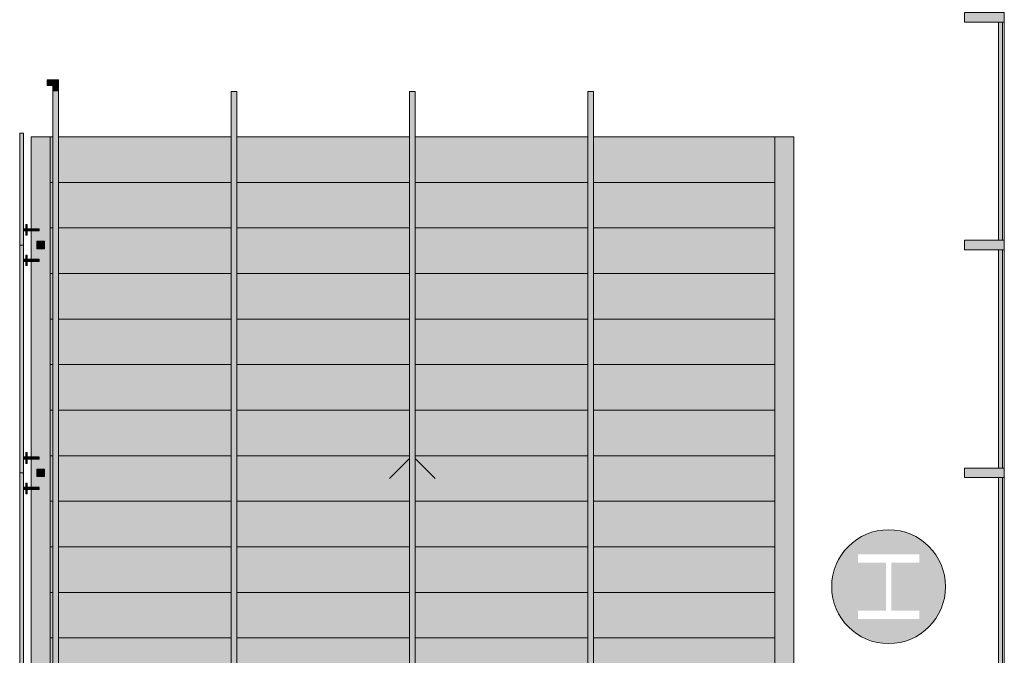
# Model space of a CAD drawing. Units: inches. Extents: x 170 to 24229, y 1099 to 7039.
# Drawn here: x 23805 to 24065, y 2770 to 2938 of the extents above; entities that cross this region are included whole.
import ezdxf

# ---------------------------------------------------------------- set-up
doc = ezdxf.new("R2010")
doc.units = ezdxf.units.IN
doc.header["$MEASUREMENT"] = 0
for name, color, linetype, lineweight in [('A-FLOR-HRAL', 7, 'Continuous', 13), ('A-FLOR-OVHD', 7, 'Continuous', 13), ('A-GENM', 7, 'Continuous', 13), ('A-GLAZ-CURT', 7, 'Continuous', 13), ('A-GLAZ-CWMG', 7, 'Continuous', 13)]:
    doc.layers.add(name, color=color, linetype=linetype, lineweight=lineweight)

# ---------------------------------------------------------------- blocks, each defined once
blk = doc.blocks.new('System Panel - Glazed-5613787-02 Floor Plan - blank')
at = {"layer": 'A-GLAZ-CURT'}
blk.add_hatch(color=90, dxfattribs=at).paths.add_polyline_path([(28.75, -1), (28.75, 0), (-28.75, 0), (-28.75, -1)], flags=0)
at = {"layer": 'A-GLAZ-CURT', "color": 253, "lineweight": 13}
for p, q in [((28.75, 0), (-28.75, 0)), ((-28.75, 0), (-28.75, -1)), ((28.75, -1), (28.75, 0)), ((-28.75, -1), (28.75, -1))]:
    blk.add_line(p, q, dxfattribs=at)
blk = doc.blocks.new('Rectangular Mullion - 04607_2_5_ x 10_5_ rectangular-3096829-02 Floor Plan - blank')
at = {"layer": 'A-GLAZ-CWMG'}
blk.add_hatch(color=90, dxfattribs=at).paths.add_polyline_path([(1.25, 10), (1.25, -0.5), (-1.25, -0.5), (-1.25, 10)], flags=0)
at = {"layer": 'A-GLAZ-CWMG', "color": 253, "lineweight": 13}
for p, q in [((-1.25, 10), (1.25, 10)), ((-1.25, -0.5), (-1.25, 10)), ((1.25, 10), (1.25, -0.5)), ((1.25, -0.5), (-1.25, -0.5))]:
    blk.add_line(p, q, dxfattribs=at)
blk = doc.blocks.new('Railing - Railing-4372580-02 Floor Plan - blank')
at = {"layer": 'A-FLOR-HRAL', "lineweight": 9}
for points in [[(10662.73, 2643.05), (10662.73, 2919.05), (10661.23, 2919.05), (10661.23, 2643.05)], [(10662.73, 2631.05), (10662.73, 2643.05), (10661.23, 2643.05), (10661.23, 2631.05)]]:
    blk.add_hatch(color=90, dxfattribs=at).paths.add_polyline_path(points, flags=0)
at = {"layer": 'A-FLOR-HRAL', "color": 254, "lineweight": 9}
for p, q in [((10661.23, 2919.05), (10662.73, 2919.05)), ((10661.23, 2919.05), (10661.23, 2643.05)), ((10662.73, 2919.05), (10662.73, 2643.05)), ((10661.23, 2643.05), (10661.23, 2631.05)), ((10662.73, 2643.05), (10662.73, 2631.05)), ((10662.73, 2631.05), (10661.23, 2631.05))]:
    blk.add_line(p, q, dxfattribs=at)
blk = doc.blocks.new('System Panel - Glazed-6707616-02 Floor Plan - blank')
at = {"layer": 'A-GLAZ-CURT'}
blk.add_hatch(color=90, dxfattribs=at).paths.add_polyline_path([(14.75, 1), (-14.75, 1), (-14.75, 0), (14.75, 0)], flags=0)
at = {"layer": 'A-GLAZ-CURT', "color": 254}
for p, q in [((-14.75, 1), (14.75, 1)), ((-14.75, 1), (-14.75, 0)), ((14.75, 0), (-14.75, 0)), ((14.75, 1), (14.75, 0))]:
    blk.add_line(p, q, dxfattribs=at)
blk = doc.blocks.new('System Panel - Glazed-6707617-02 Floor Plan - blank')
at = {"layer": 'A-GLAZ-CURT'}
blk.add_hatch(color=90, dxfattribs=at).paths.add_polyline_path([(30, 1), (-30, 1), (-30, 0), (30, 0)], flags=0)
at = {"layer": 'A-GLAZ-CURT', "color": 254}
for p, q in [((-30, 1), (30, 1)), ((-30, 1), (-30, 0)), ((30, 0), (-30, 0)), ((30, 1), (30, 0))]:
    blk.add_line(p, q, dxfattribs=at)
blk = doc.blocks.new('System Panel - Glazed-6707618-02 Floor Plan - blank')
at = {"layer": 'A-GLAZ-CURT'}
blk.add_hatch(color=90, dxfattribs=at).paths.add_polyline_path([(29.75, 0), (29.75, 1), (-29.75, 1), (-29.75, 0), (29.53, 0)], flags=0)
at = {"layer": 'A-GLAZ-CURT', "color": 254}
for p, q in [((-29.75, 1), (29.75, 1)), ((-29.75, 1), (-29.75, 0)), ((29.75, 0), (-29.75, 0)), ((29.75, 1), (29.75, 0))]:
    blk.add_line(p, q, dxfattribs=at)
blk = doc.blocks.new('Rectangular Mullion - 04607_2_ x 2__RAILING POST-4373330-02 Floor Plan - blank')
at = {"layer": 'A-GLAZ-CWMG'}
blk.add_hatch(color=90, dxfattribs=at).paths.add_polyline_path([(1, -6.5), (-1, -6.5), (-1, -4.5), (1, -4.5)], flags=0)
at = {"layer": 'A-GLAZ-CWMG', "color": 254}
for p, q in [((-1, -6.5), (-1, -4.5)), ((-1, -4.5), (1, -4.5)), ((1, -4.5), (1, -6.5)), ((1, -6.5), (-1, -6.5))]:
    blk.add_line(p, q, dxfattribs=at)
blk = doc.blocks.new('Railing Glass Standoffs_OutsideFaceBased - Railing Glass Standoffs_OutsideFaceBased-V133-02 Floor Plan - blank')
at = {"layer": 'A-GENM', "lineweight": 9}
for points in [[(10607.07, 2702.7), (10607.07, 2702.77), (10606.48, 2702.74), (10606.48, 2702.7), (10606.55, 2702.7)], [(10606.48, 2702.41), (10607.07, 2702.41), (10607.07, 2702.7), (10606.48, 2702.67), (10606.48, 2702.49)], [(10606.48, 2702.12), (10607.07, 2702.15), (10607.07, 2702.41), (10606.48, 2702.41), (10606.48, 2702.15)], [(10607.07, 2703.79), (10607.47, 2703.81), (10607.47, 2703.86), (10607.07, 2703.86), (10607.07, 2703.81)], [(10607.07, 2702.41), (10607.47, 2702.41), (10607.47, 2703.79), (10607.07, 2703.79), (10607.07, 2702.76)], [(10607.07, 2701.03), (10607.47, 2701.03), (10607.47, 2702.41), (10607.07, 2702.41), (10607.07, 2701.08)], [(10609.58, 2702.71), (10610.62, 2702.74), (10610.62, 2702.78), (10607.47, 2702.74), (10607.47, 2702.71)], [(10607.47, 2702.41), (10610.62, 2702.41), (10610.62, 2702.71), (10607.47, 2702.67), (10607.47, 2702.49)], [(10607.47, 2702.11), (10610.62, 2702.15), (10610.62, 2702.41), (10607.47, 2702.41), (10607.47, 2702.12)], [(10606.48, 2694.7), (10607.07, 2694.74), (10607.07, 2694.77), (10606.48, 2694.74)], [(10606.48, 2694.41), (10607.07, 2694.41), (10607.07, 2694.7), (10606.48, 2694.67), (10606.48, 2694.49)], [(10607.07, 2694.12), (10607.07, 2694.41), (10606.48, 2694.41), (10606.48, 2694.12)], [(10607.07, 2695.79), (10607.47, 2695.81), (10607.47, 2695.86), (10607.07, 2695.86), (10607.07, 2695.81)], [(10607.07, 2694.41), (10607.47, 2694.41), (10607.47, 2695.79), (10607.07, 2695.79), (10607.07, 2694.76)], [(10607.07, 2693.03), (10607.47, 2693.03), (10607.47, 2694.41), (10607.07, 2694.41), (10607.07, 2693.08)], [(10609.58, 2694.71), (10610.62, 2694.74), (10610.62, 2694.78), (10607.47, 2694.74), (10607.47, 2694.71)], [(10610.62, 2694.41), (10610.62, 2694.71), (10607.47, 2694.67), (10607.47, 2694.41)], [(10607.47, 2694.12), (10610.62, 2694.15), (10610.62, 2694.41), (10607.47, 2694.41), (10607.47, 2694.12)]]:
    blk.add_hatch(color=90, dxfattribs=at).paths.add_polyline_path(points, flags=0)
at = {"layer": 'A-GENM', "color": 254, "lineweight": 9}
for p, q in [((10607.07, 2702.78), (10606.48, 2702.78)), ((10607.07, 2702.71), (10606.48, 2702.71)), ((10606.48, 2702.11), (10607.07, 2702.11)), ((10607.47, 2703.86), (10607.07, 2703.86)), ((10607.07, 2703.81), (10607.07, 2703.86)), ((10607.47, 2703.79), (10607.07, 2703.79)), ((10607.07, 2702.41), (10607.07, 2703.79)), ((10607.07, 2701.03), (10607.07, 2702.41)), ((10607.47, 2703.86), (10607.47, 2703.81)), ((10607.47, 2703.79), (10607.47, 2702.41)), ((10610.62, 2702.78), (10607.47, 2702.78)), ((10610.62, 2702.71), (10607.47, 2702.71)), ((10607.47, 2702.41), (10607.47, 2701.03)), ((10607.47, 2702.11), (10610.62, 2702.11)), ((10610.62, 2702.78), (10610.62, 2702.74)), ((10610.62, 2702.71), (10610.62, 2702.41)), ((10610.62, 2702.41), (10610.62, 2702.11)), ((10607.07, 2701.03), (10607.47, 2701.03)), ((10607.07, 2694.78), (10606.48, 2694.78)), ((10607.07, 2694.71), (10606.48, 2694.71)), ((10606.48, 2694.12), (10607.07, 2694.12)), ((10607.47, 2695.86), (10607.07, 2695.86)), ((10607.07, 2695.81), (10607.07, 2695.86)), ((10607.47, 2695.79), (10607.07, 2695.79)), ((10607.07, 2694.41), (10607.07, 2695.79)), ((10607.07, 2693.03), (10607.07, 2694.41)), ((10607.47, 2695.86), (10607.47, 2695.81)), ((10607.47, 2695.79), (10607.47, 2694.41)), ((10610.62, 2694.78), (10607.47, 2694.78)), ((10610.62, 2694.71), (10607.47, 2694.71)), ((10607.47, 2694.41), (10607.47, 2693.03)), ((10607.47, 2694.12), (10610.62, 2694.12)), ((10610.62, 2694.78), (10610.62, 2694.74)), ((10610.62, 2694.71), (10610.62, 2694.41)), ((10610.62, 2694.41), (10610.62, 2694.12)), ((10607.07, 2693.03), (10607.47, 2693.03))]:
    blk.add_line(p, q, dxfattribs=at)
blk = doc.blocks.new('Railing Glass Standoffs_OutsideFaceBased - Railing Glass Standoffs_OutsideFaceBased-V134-02 Floor Plan - blank')
at = {"layer": 'A-GENM', "lineweight": 9}
for points in [[(10607.07, 2882.55), (10607.47, 2882.55), (10607.47, 2883.93), (10607.07, 2883.93), (10607.07, 2882.91)], [(10606.48, 2882.55), (10607.07, 2882.55), (10607.07, 2882.84), (10606.48, 2882.81), (10606.48, 2882.63)], [(10607.07, 2882.27), (10607.07, 2882.55), (10606.48, 2882.55), (10606.48, 2882.27)], [(10607.07, 2881.17), (10607.47, 2881.17), (10607.47, 2882.55), (10607.07, 2882.55), (10607.07, 2881.22)], [(10607.47, 2882.55), (10610.62, 2882.55), (10610.62, 2882.85), (10607.47, 2882.81), (10607.47, 2882.63)], [(10607.47, 2882.26), (10610.62, 2882.3), (10610.62, 2882.55), (10607.47, 2882.55), (10607.47, 2882.27)], [(10607.07, 2874.55), (10607.47, 2874.55), (10607.47, 2875.93), (10607.07, 2875.93), (10607.07, 2874.91)], [(10606.48, 2874.55), (10607.07, 2874.55), (10607.07, 2874.84), (10606.48, 2874.81), (10606.48, 2874.63)], [(10606.48, 2874.27), (10607.07, 2874.3), (10607.07, 2874.55), (10606.48, 2874.55), (10606.48, 2874.3)], [(10607.07, 2873.17), (10607.47, 2873.17), (10607.47, 2874.55), (10607.07, 2874.55), (10607.07, 2873.22)], [(10607.47, 2874.55), (10610.62, 2874.55), (10610.62, 2874.85), (10607.47, 2874.81), (10607.47, 2874.63)], [(10607.47, 2874.26), (10610.62, 2874.3), (10610.62, 2874.55), (10607.47, 2874.55), (10607.47, 2874.27)]]:
    blk.add_hatch(color=90, dxfattribs=at).paths.add_polyline_path(points, flags=0)
at = {"layer": 'A-GENM', "color": 254, "lineweight": 9}
for p, q in [((10607.47, 2883.93), (10607.07, 2883.93)), ((10607.07, 2882.55), (10607.07, 2883.93)), ((10607.47, 2883.93), (10607.47, 2882.55)), ((10607.07, 2882.85), (10606.48, 2882.85)), ((10607.07, 2882.85), (10606.48, 2882.85)), ((10606.48, 2882.26), (10607.07, 2882.26)), ((10606.48, 2882.26), (10607.07, 2882.26)), ((10607.07, 2881.17), (10607.07, 2882.55)), ((10607.07, 2881.17), (10607.47, 2881.17)), ((10610.62, 2882.85), (10607.47, 2882.85)), ((10607.47, 2882.55), (10607.47, 2881.17)), ((10607.47, 2882.26), (10610.62, 2882.26)), ((10610.62, 2882.85), (10610.62, 2882.55)), ((10610.62, 2882.55), (10610.62, 2882.26)), ((10607.47, 2875.93), (10607.07, 2875.93)), ((10607.07, 2874.55), (10607.07, 2875.93)), ((10607.47, 2875.93), (10607.47, 2874.55)), ((10607.07, 2874.85), (10606.48, 2874.85)), ((10607.07, 2874.85), (10606.48, 2874.85)), ((10606.48, 2874.26), (10607.07, 2874.26)), ((10606.48, 2874.26), (10607.07, 2874.26)), ((10607.07, 2873.17), (10607.07, 2874.55)), ((10607.07, 2873.17), (10607.47, 2873.17)), ((10610.62, 2874.85), (10607.47, 2874.85)), ((10607.47, 2874.55), (10607.47, 2873.17)), ((10607.47, 2874.26), (10610.62, 2874.26)), ((10610.62, 2874.85), (10610.62, 2874.55)), ((10610.62, 2874.55), (10610.62, 2874.26))]:
    blk.add_line(p, q, dxfattribs=at)
blk = doc.blocks.new('Handrail Type - Handrail_Internal_-4376306-02 Floor Plan - blank')
at = {"layer": 'A-FLOR-HRAL', "lineweight": 9}
for points in [[(10614.23, 2920.55), (10615.73, 2922.05), (10612.73, 2922.05), (10612.73, 2920.55)], [(10614.23, 2919.05), (10615.73, 2919.05), (10615.73, 2922.05), (10614.23, 2920.55)], [(10615.73, 2907.05), (10615.73, 2919.05), (10614.23, 2919.05), (10614.23, 2907.05)], [(10614.23, 2643.05), (10615.73, 2643.05), (10615.73, 2907.05), (10614.23, 2907.05), (10614.23, 2683.32)]]:
    blk.add_hatch(color=90, dxfattribs=at).paths.add_polyline_path(points, flags=0)
at = {"layer": 'A-FLOR-HRAL', "color": 254, "lineweight": 9}
for p, q in [((10612.73, 2922.05), (10612.73, 2920.55)), ((10612.73, 2922.05), (10615.73, 2922.05)), ((10615.73, 2922.05), (10615.73, 2919.05)), ((10612.73, 2920.55), (10614.23, 2920.55)), ((10614.23, 2920.55), (10614.23, 2919.05)), ((10614.23, 2919.05), (10614.23, 2907.05)), ((10615.73, 2919.05), (10615.73, 2907.05)), ((10614.23, 2907.05), (10614.23, 2643.05)), ((10615.73, 2907.05), (10615.73, 2643.05))]:
    blk.add_line(p, q, dxfattribs=at)
blk = doc.blocks.new('Railing - Railing-6682500-02 Floor Plan - blank')
at = {"layer": 'A-FLOR-HRAL', "lineweight": 9}
for points in [[(10709.73, 2643.05), (10709.73, 2919.05), (10708.23, 2919.05), (10708.23, 2643.05)], [(10709.73, 2631.05), (10709.73, 2643.05), (10708.23, 2643.05), (10708.23, 2631.05)]]:
    blk.add_hatch(color=90, dxfattribs=at).paths.add_polyline_path(points, flags=0)
at = {"layer": 'A-FLOR-HRAL', "color": 254, "lineweight": 9}
for p, q in [((10708.23, 2919.05), (10709.73, 2919.05)), ((10708.23, 2919.05), (10708.23, 2643.05)), ((10709.73, 2919.05), (10709.73, 2643.05)), ((10708.23, 2643.05), (10708.23, 2631.05)), ((10709.73, 2643.05), (10709.73, 2631.05)), ((10709.73, 2631.05), (10708.23, 2631.05))]:
    blk.add_line(p, q, dxfattribs=at)
blk = doc.blocks.new('Railing - Railing-6682552-02 Floor Plan - blank')
at = {"layer": 'A-FLOR-HRAL', "lineweight": 9}
for points in [[(10756.73, 2643.05), (10756.73, 2919.05), (10755.23, 2919.05), (10755.23, 2643.05)], [(10756.73, 2631.05), (10756.73, 2643.05), (10755.23, 2643.05), (10755.23, 2631.05)]]:
    blk.add_hatch(color=90, dxfattribs=at).paths.add_polyline_path(points, flags=0)
at = {"layer": 'A-FLOR-HRAL', "color": 254, "lineweight": 9}
for p, q in [((10755.23, 2919.05), (10756.73, 2919.05)), ((10755.23, 2919.05), (10755.23, 2643.05)), ((10756.73, 2919.05), (10756.73, 2643.05)), ((10755.23, 2643.05), (10755.23, 2631.05)), ((10756.73, 2643.05), (10756.73, 2631.05)), ((10756.73, 2631.05), (10755.23, 2631.05))]:
    blk.add_line(p, q, dxfattribs=at)

msp = doc.modelspace()

# ---------------------------------------------------------------- hatches: boundary and pattern name
at = {"layer": 'A-FLOR-OVHD', "lineweight": 5}
h = msp.add_hatch(color=10, dxfattribs=at)
h.paths.add_polyline_path([(23813.48342, 2643.05425), (23813.48342, 2907.05088), (23808.48342, 2907.05088), (23808.48342, 2882.84616), (23810.61728, 2882.8066), (23810.61728, 2882.25561), (23808.48342, 2882.25561), (23808.48342, 2874.84616), (23810.61728, 2874.8066), (23810.61728, 2874.25561), (23808.48342, 2874.25561), (23808.48342, 2822.77549), (23810.61728, 2822.73545), (23810.61728, 2822.11335), (23808.48342, 2822.11335), (23808.48342, 2814.77553), (23810.61728, 2814.73549), (23810.61728, 2814.11339), (23808.48342, 2814.11339), (23808.48342, 2762.67476), (23810.61728, 2762.63472), (23810.61728, 2762.01262), (23808.48342, 2762.01262), (23808.48342, 2754.6748), (23810.61728, 2754.63476), (23810.61728, 2754.01266), (23808.48342, 2754.01266), (23808.48342, 2702.77711), (23810.61728, 2702.73707), (23810.61728, 2702.11496), (23808.48342, 2702.11496), (23808.48342, 2694.77715), (23810.61728, 2694.73711), (23810.61728, 2694.11501), (23808.48342, 2694.11501), (23808.48342, 2643.05425)], flags=0)
h.paths.add_polyline_path([(23809.98342, 2697.55088), (23809.98342, 2699.55088), (23811.98342, 2699.55088), (23811.98342, 2697.55088), (23811.85442, 2697.55088)], flags=0)
h.paths.add_polyline_path([(23811.85442, 2757.55088), (23809.98342, 2757.55088), (23809.98342, 2759.55088), (23811.98342, 2759.55088), (23811.98342, 2757.55088)], flags=0)
h.paths.add_polyline_path([(23809.98342, 2817.55088), (23809.98342, 2819.55088), (23811.98342, 2819.55088), (23811.98342, 2817.55088), (23810.61728, 2817.55088)], flags=0)
h.paths.add_polyline_path([(23809.98342, 2877.55088), (23809.98342, 2879.55088), (23811.98342, 2879.55088), (23811.98342, 2877.55088), (23810.61728, 2877.55088)], flags=0)
h = msp.add_hatch(color=10, dxfattribs=at)
h.paths.add_polyline_path([(23862.73342, 2895.05088), (23908.23342, 2895.05088), (23908.23342, 2907.05088), (23862.73342, 2907.05088)], flags=0)
h.paths.add_polyline_path([(23814.23342, 2895.05088), (23814.23342, 2907.05088), (23813.48342, 2907.05088), (23813.48342, 2895.05088)], flags=0)
h.paths.add_polyline_path([(24004.48342, 2895.05088), (24004.48342, 2907.05088), (23956.73342, 2907.05088), (23956.73342, 2895.05088)], flags=0)
h.paths.add_polyline_path([(23815.73342, 2895.05088), (23861.23342, 2895.05088), (23861.23342, 2907.05088), (23815.73342, 2907.05088)], flags=0)
h.paths.add_polyline_path([(23955.23342, 2895.05088), (23955.23342, 2907.05088), (23909.73342, 2907.05088), (23909.73342, 2895.05088)], flags=0)
msp.add_hatch(color=10, dxfattribs=at).paths.add_polyline_path([(24009.48342, 2643.05425), (24009.48342, 2907.05088), (24004.48342, 2907.05088), (24004.48342, 2643.05425)], flags=0)
h = msp.add_hatch(color=10, dxfattribs=at)
h.paths.add_polyline_path([(23813.48342, 2883.05088), (23814.23342, 2883.05088), (23814.23342, 2895.05088), (23813.48342, 2895.05088), (23813.48342, 2893.6394)], flags=0)
h.paths.add_polyline_path([(23815.73342, 2883.05088), (23861.23342, 2883.05088), (23861.23342, 2895.05088), (23815.73342, 2895.05088), (23815.73342, 2893.6394)], flags=0)
h.paths.add_polyline_path([(24004.48342, 2883.05088), (24004.48342, 2895.05088), (23956.73342, 2895.05088), (23956.73342, 2883.05088)], flags=0)
h.paths.add_polyline_path([(23955.23342, 2883.05088), (23955.23342, 2895.05088), (23909.73342, 2895.05088), (23909.73342, 2883.05088)], flags=0)
h.paths.add_polyline_path([(23862.73342, 2883.05088), (23908.23342, 2883.05088), (23908.23342, 2895.05088), (23862.73342, 2895.05088)], flags=0)
h = msp.add_hatch(color=10, dxfattribs=at)
h.paths.add_polyline_path([(23862.73342, 2871.05088), (23908.23342, 2871.05088), (23908.23342, 2883.05088), (23862.73342, 2883.05088)], flags=0)
h.paths.add_polyline_path([(23814.23342, 2871.05088), (23814.23342, 2883.05088), (23813.48342, 2883.05088), (23813.48342, 2871.05088)], flags=0)
h.paths.add_polyline_path([(24004.48342, 2871.05088), (24004.48342, 2883.05088), (23956.73342, 2883.05088), (23956.73342, 2871.05088)], flags=0)
h.paths.add_polyline_path([(23815.73342, 2871.05088), (23861.23342, 2871.05088), (23861.23342, 2883.05088), (23815.73342, 2883.05088)], flags=0)
h.paths.add_polyline_path([(23955.23342, 2871.05088), (23955.23342, 2883.05088), (23909.73342, 2883.05088), (23909.73342, 2871.05088)], flags=0)
h = msp.add_hatch(color=10, dxfattribs=at)
h.paths.add_polyline_path([(23813.48342, 2859.05088), (23814.23342, 2859.05088), (23814.23342, 2871.05088), (23813.48342, 2871.05088), (23813.48342, 2870.27085)], flags=0)
h.paths.add_polyline_path([(23815.73342, 2859.05088), (23861.23342, 2859.05088), (23861.23342, 2871.05088), (23815.73342, 2871.05088), (23815.73342, 2870.27085)], flags=0)
h.paths.add_polyline_path([(24004.48342, 2859.05088), (24004.48342, 2871.05088), (23956.73342, 2871.05088), (23956.73342, 2859.05088)], flags=0)
h.paths.add_polyline_path([(23955.23342, 2859.05088), (23955.23342, 2871.05088), (23909.73342, 2871.05088), (23909.73342, 2859.05088)], flags=0)
h.paths.add_polyline_path([(23862.73342, 2859.05088), (23908.23342, 2859.05088), (23908.23342, 2871.05088), (23862.73342, 2871.05088)], flags=0)
h = msp.add_hatch(color=10, dxfattribs=at)
h.paths.add_polyline_path([(23862.73342, 2847.05088), (23908.23342, 2847.05088), (23908.23342, 2859.05088), (23862.73342, 2859.05088)], flags=0)
h.paths.add_polyline_path([(23814.23342, 2847.05088), (23814.23342, 2859.05088), (23813.48342, 2859.05088), (23813.48342, 2847.05088)], flags=0)
h.paths.add_polyline_path([(24004.48342, 2847.05088), (24004.48342, 2859.05088), (23956.73342, 2859.05088), (23956.73342, 2847.05088)], flags=0)
h.paths.add_polyline_path([(23815.73342, 2847.05088), (23861.23342, 2847.05088), (23861.23342, 2859.05088), (23815.73342, 2859.05088)], flags=0)
h.paths.add_polyline_path([(23955.23342, 2847.05088), (23955.23342, 2859.05088), (23909.73342, 2859.05088), (23909.73342, 2847.05088)], flags=0)
h = msp.add_hatch(color=10, dxfattribs=at)
h.paths.add_polyline_path([(23862.73342, 2835.05088), (23908.23342, 2835.05088), (23908.23342, 2847.05088), (23862.73342, 2847.05088)], flags=0)
h.paths.add_polyline_path([(23814.23342, 2835.05088), (23814.23342, 2847.05088), (23813.48342, 2847.05088), (23813.48342, 2835.05088)], flags=0)
h.paths.add_polyline_path([(24004.48342, 2835.05088), (24004.48342, 2847.05088), (23956.73342, 2847.05088), (23956.73342, 2835.05088)], flags=0)
h.paths.add_polyline_path([(23815.73342, 2835.05088), (23861.23342, 2835.05088), (23861.23342, 2847.05088), (23815.73342, 2847.05088)], flags=0)
h.paths.add_polyline_path([(23955.23342, 2835.05088), (23955.23342, 2847.05088), (23909.73342, 2847.05088), (23909.73342, 2835.05088)], flags=0)
h = msp.add_hatch(color=10, dxfattribs=at)
h.paths.add_polyline_path([(23956.73342, 2823.05088), (24004.48342, 2823.05088), (24004.48342, 2835.05088), (23956.73342, 2835.05088), (23956.73342, 2823.53342)], flags=0)
h.paths.add_polyline_path([(23814.23342, 2823.05088), (23814.23342, 2835.05088), (23813.48342, 2835.05088), (23813.48342, 2823.05088)], flags=0)
h.paths.add_polyline_path([(23815.73342, 2823.05088), (23861.23342, 2823.05088), (23861.23342, 2835.05088), (23815.73342, 2835.05088), (23815.73342, 2823.53342)], flags=0)
h.paths.add_polyline_path([(23862.73342, 2823.05088), (23908.23342, 2823.05088), (23908.23342, 2835.05088), (23862.73342, 2835.05088), (23862.73342, 2823.53342)], flags=0)
h.paths.add_polyline_path([(23909.73342, 2823.05088), (23955.23342, 2823.05088), (23955.23342, 2835.05088), (23909.73342, 2835.05088), (23909.73342, 2823.53342)], flags=0)
h = msp.add_hatch(color=10, dxfattribs=at)
h.paths.add_polyline_path([(23908.23342, 2811.05088), (23908.23342, 2823.05088), (23862.73342, 2823.05088), (23862.73342, 2811.05088)], flags=0)
h.paths.add_polyline_path([(23814.23342, 2811.05088), (23814.23342, 2823.05088), (23813.48342, 2823.05088), (23813.48342, 2811.05088)], flags=0)
h.paths.add_polyline_path([(24004.48342, 2811.05088), (24004.48342, 2823.05088), (23956.73342, 2823.05088), (23956.73342, 2811.05088)], flags=0)
h.paths.add_polyline_path([(23815.73342, 2811.05088), (23861.23342, 2811.05088), (23861.23342, 2823.05088), (23815.73342, 2823.05088)], flags=0)
h.paths.add_polyline_path([(23955.23342, 2811.05088), (23955.23342, 2823.05088), (23909.73342, 2823.05088), (23909.73342, 2811.05088), (23930.1213, 2811.05088)], flags=0)
h = msp.add_hatch(color=10, dxfattribs=at)
h.paths.add_polyline_path([(23862.73342, 2799.05088), (23908.23342, 2799.05088), (23908.23342, 2811.05088), (23862.73342, 2811.05088)], flags=0)
h.paths.add_polyline_path([(23814.23342, 2799.05088), (23814.23342, 2811.05088), (23813.48342, 2811.05088), (23813.48342, 2799.05088)], flags=0)
h.paths.add_polyline_path([(24004.48342, 2799.05088), (24004.48342, 2811.05088), (23956.73342, 2811.05088), (23956.73342, 2799.05088)], flags=0)
h.paths.add_polyline_path([(23815.73342, 2799.05088), (23861.23342, 2799.05088), (23861.23342, 2811.05088), (23815.73342, 2811.05088), (23815.73342, 2800.16453)], flags=0)
h.paths.add_polyline_path([(23955.23342, 2799.05088), (23955.23342, 2811.05088), (23909.73342, 2811.05088), (23909.73342, 2799.05088), (23930.1213, 2799.05088)], flags=0)
h = msp.add_hatch(color=10, dxfattribs=at)
h.paths.add_polyline_path([(24034.48342, 2773.55088), (24037.08814, 2773.77877), (24039.61372, 2774.4555), (24041.98342, 2775.5605), (24044.12523, 2777.06022), (24045.97409, 2778.90907), (24047.4738, 2781.05088), (24048.57881, 2783.42058), (24049.25554, 2785.94616), (24049.48342, 2788.55088), (24049.25554, 2791.15561), (24048.57881, 2793.68119), (24047.4738, 2796.05088), (24045.97409, 2798.1927), (24044.12523, 2800.04155), (24041.98342, 2801.54127), (24039.61372, 2802.64627), (24037.08814, 2803.323), (24034.48342, 2803.55088), (24031.8787, 2803.323), (24029.35312, 2802.64627), (24026.98342, 2801.54127), (24024.84161, 2800.04155), (24022.99275, 2798.1927), (24021.49304, 2796.05088), (24020.38803, 2793.68119), (24019.7113, 2791.15561), (24019.48342, 2788.55088), (24019.7113, 2785.94616), (24020.38803, 2783.42058), (24021.49304, 2781.05088), (24022.99275, 2778.90907), (24024.84161, 2777.06022), (24026.98342, 2775.5605), (24029.35312, 2774.4555), (24031.8787, 2773.77877)], flags=0)
h.paths.add_polyline_path([(24042.58342, 2780.00088), (24026.38342, 2780.00088), (24026.38342, 2782.26088), (24033.77842, 2782.26088), (24033.77842, 2794.84088), (24026.38342, 2794.84088), (24026.38342, 2797.10088), (24042.58342, 2797.10088), (24042.58342, 2794.84088), (24035.18842, 2794.84088), (24035.18842, 2782.26088), (24042.58342, 2782.26088)], flags=0)
h = msp.add_hatch(color=10, dxfattribs=at)
h.paths.add_polyline_path([(23908.23342, 2787.05088), (23908.23342, 2799.05088), (23862.73342, 2799.05088), (23862.73342, 2787.05088)], flags=0)
h.paths.add_polyline_path([(23814.23342, 2787.05088), (23814.23342, 2799.05088), (23813.48342, 2799.05088), (23813.48342, 2787.05088)], flags=0)
h.paths.add_polyline_path([(24004.48342, 2787.05088), (24004.48342, 2799.05088), (23956.73342, 2799.05088), (23956.73342, 2787.05088)], flags=0)
h.paths.add_polyline_path([(23815.73342, 2787.05088), (23861.23342, 2787.05088), (23861.23342, 2799.05088), (23815.73342, 2799.05088)], flags=0)
h.paths.add_polyline_path([(23955.23342, 2787.05088), (23955.23342, 2799.05088), (23909.73342, 2799.05088), (23909.73342, 2787.05088), (23930.1213, 2787.05088)], flags=0)
h = msp.add_hatch(color=10, dxfattribs=at)
h.paths.add_polyline_path([(23862.73342, 2775.05088), (23908.23342, 2775.05088), (23908.23342, 2787.05088), (23862.73342, 2787.05088)], flags=0)
h.paths.add_polyline_path([(23814.23342, 2775.05088), (23814.23342, 2787.05088), (23813.48342, 2787.05088), (23813.48342, 2775.05088)], flags=0)
h.paths.add_polyline_path([(24004.48342, 2775.05088), (24004.48342, 2787.05088), (23956.73342, 2787.05088), (23956.73342, 2775.05088)], flags=0)
h.paths.add_polyline_path([(23815.73342, 2775.05088), (23861.23342, 2775.05088), (23861.23342, 2787.05088), (23815.73342, 2787.05088), (23815.73342, 2776.79565)], flags=0)
h.paths.add_polyline_path([(23955.23342, 2775.05088), (23955.23342, 2787.05088), (23909.73342, 2787.05088), (23909.73342, 2775.05088), (23930.1213, 2775.05088)], flags=0)
h = msp.add_hatch(color=10, dxfattribs=at)
h.paths.add_polyline_path([(23908.23342, 2763.05088), (23908.23342, 2775.05088), (23862.73342, 2775.05088), (23862.73342, 2763.05088)], flags=0)
h.paths.add_polyline_path([(23814.23342, 2763.05088), (23814.23342, 2775.05088), (23813.48342, 2775.05088), (23813.48342, 2763.05088)], flags=0)
h.paths.add_polyline_path([(24004.48342, 2763.05088), (24004.48342, 2775.05088), (23956.73342, 2775.05088), (23956.73342, 2763.05088)], flags=0)
h.paths.add_polyline_path([(23815.73342, 2763.05088), (23861.23342, 2763.05088), (23861.23342, 2775.05088), (23815.73342, 2775.05088)], flags=0)
h.paths.add_polyline_path([(23955.23342, 2763.05088), (23955.23342, 2775.05088), (23909.73342, 2775.05088), (23909.73342, 2763.05088), (23930.1213, 2763.05088)], flags=0)

# ---------------------------------------------------------------- linework, layer by layer
at = {"layer": 'A-FLOR-OVHD', "color": 254, "lineweight": 9}
for p, q in [((24064.98342, 2879.80088), (24064.98342, 2937.30088)), ((23813.48342, 2907.05088), (23808.48342, 2907.05088)), ((23808.48342, 2907.05088), (23808.48342, 2882.8361)), ((23813.48342, 2907.05088), (23813.48342, 2895.05088)), ((23814.23342, 2907.05088), (23813.48342, 2907.05088)), ((23861.23342, 2907.05088), (23815.73342, 2907.05088)), ((23908.23342, 2907.05088), (23862.73342, 2907.05088)), ((23955.23342, 2907.05088), (23909.73342, 2907.05088)), ((24004.48342, 2907.05088), (23956.73342, 2907.05088)), ((24009.48342, 2907.05088), (24004.48342, 2907.05088)), ((24004.48342, 2907.05088), (24004.48342, 2895.05088)), ((24009.48342, 2907.05088), (24009.48342, 2643.05425)), ((23813.48342, 2895.05088), (23813.48342, 2883.05088)), ((23814.23342, 2895.05088), (23813.48342, 2895.05088)), ((23861.23342, 2895.05088), (23815.73342, 2895.05088)), ((23908.23342, 2895.05088), (23862.73342, 2895.05088)), ((23955.23342, 2895.05088), (23909.73342, 2895.05088)), ((24004.48342, 2895.05088), (23956.73342, 2895.05088)), ((24004.48342, 2895.05088), (24004.48342, 2883.05088)), ((23813.48342, 2883.05088), (23813.48342, 2871.05088)), ((23814.23342, 2883.05088), (23813.48342, 2883.05088)), ((23861.23342, 2883.05088), (23815.73342, 2883.05088)), ((23908.23342, 2883.05088), (23862.73342, 2883.05088)), ((23955.23342, 2883.05088), (23909.73342, 2883.05088)), ((24004.48342, 2883.05088), (23956.73342, 2883.05088)), ((24004.48342, 2883.05088), (24004.48342, 2871.05088)), ((23808.48342, 2882.26567), (23808.48342, 2874.8361)), ((24064.98342, 2819.80088), (24064.98342, 2877.30088)), ((23808.48342, 2874.26567), (23808.48342, 2822.76518)), ((23813.48342, 2871.05088), (23813.48342, 2859.05088)), ((23814.23342, 2871.05088), (23813.48342, 2871.05088)), ((23861.23342, 2871.05088), (23815.73342, 2871.05088)), ((23908.23342, 2871.05088), (23862.73342, 2871.05088)), ((23955.23342, 2871.05088), (23909.73342, 2871.05088)), ((24004.48342, 2871.05088), (23956.73342, 2871.05088)), ((24004.48342, 2871.05088), (24004.48342, 2859.05088)), ((23813.48342, 2859.05088), (23813.48342, 2847.05088)), ((23814.23342, 2859.05088), (23813.48342, 2859.05088)), ((23861.23342, 2859.05088), (23815.73342, 2859.05088)), ((23908.23342, 2859.05088), (23862.73342, 2859.05088)), ((23955.23342, 2859.05088), (23909.73342, 2859.05088)), ((24004.48342, 2859.05088), (23956.73342, 2859.05088)), ((24004.48342, 2859.05088), (24004.48342, 2847.05088)), ((23813.48342, 2847.05088), (23813.48342, 2835.05088)), ((23814.23342, 2847.05088), (23813.48342, 2847.05088)), ((23861.23342, 2847.05088), (23815.73342, 2847.05088)), ((23908.23342, 2847.05088), (23862.73342, 2847.05088)), ((23955.23342, 2847.05088), (23909.73342, 2847.05088)), ((24004.48342, 2847.05088), (23956.73342, 2847.05088)), ((24004.48342, 2847.05088), (24004.48342, 2835.05088)), ((23813.48342, 2835.05088), (23813.48342, 2823.05088)), ((23814.23342, 2835.05088), (23813.48342, 2835.05088)), ((23861.23342, 2835.05088), (23815.73342, 2835.05088)), ((23908.23342, 2835.05088), (23862.73342, 2835.05088)), ((23955.23342, 2835.05088), (23909.73342, 2835.05088)), ((24004.48342, 2835.05088), (23956.73342, 2835.05088)), ((24004.48342, 2835.05088), (24004.48342, 2823.05088)), ((23808.48342, 2822.12316), (23808.48342, 2814.76522)), ((23813.48342, 2823.05088), (23813.48342, 2811.05088)), ((23814.23342, 2823.05088), (23813.48342, 2823.05088)), ((23861.23342, 2823.05088), (23815.73342, 2823.05088)), ((23908.23342, 2823.05088), (23862.73342, 2823.05088)), ((23955.23342, 2823.05088), (23909.73342, 2823.05088)), ((24004.48342, 2823.05088), (23956.73342, 2823.05088)), ((24004.48342, 2823.05088), (24004.48342, 2811.05088)), ((24064.98342, 2759.80088), (24064.98342, 2817.30088)), ((23808.48342, 2814.12321), (23808.48342, 2762.66445)), ((23813.48342, 2811.05088), (23813.48342, 2799.05088)), ((23814.23342, 2811.05088), (23813.48342, 2811.05088)), ((23861.23342, 2811.05088), (23815.73342, 2811.05088)), ((23908.23342, 2811.05088), (23862.73342, 2811.05088)), ((23955.23342, 2811.05088), (23909.73342, 2811.05088)), ((24004.48342, 2811.05088), (23956.73342, 2811.05088)), ((24004.48342, 2811.05088), (24004.48342, 2799.05088)), ((23813.48342, 2799.05088), (23813.48342, 2787.05088)), ((23814.23342, 2799.05088), (23813.48342, 2799.05088)), ((23861.23342, 2799.05088), (23815.73342, 2799.05088)), ((23908.23342, 2799.05088), (23862.73342, 2799.05088)), ((23955.23342, 2799.05088), (23909.73342, 2799.05088)), ((24004.48342, 2799.05088), (23956.73342, 2799.05088)), ((24004.48342, 2799.05088), (24004.48342, 2787.05088)), ((23813.48342, 2787.05088), (23813.48342, 2775.05088)), ((23814.23342, 2787.05088), (23813.48342, 2787.05088)), ((23861.23342, 2787.05088), (23815.73342, 2787.05088)), ((23908.23342, 2787.05088), (23862.73342, 2787.05088)), ((23955.23342, 2787.05088), (23909.73342, 2787.05088)), ((24004.48342, 2787.05088), (23956.73342, 2787.05088)), ((24004.48342, 2787.05088), (24004.48342, 2775.05088)), ((23813.48342, 2775.05088), (23813.48342, 2763.05088)), ((23814.23342, 2775.05088), (23813.48342, 2775.05088)), ((23861.23342, 2775.05088), (23815.73342, 2775.05088)), ((23908.23342, 2775.05088), (23862.73342, 2775.05088)), ((23955.23342, 2775.05088), (23909.73342, 2775.05088)), ((24004.48342, 2775.05088), (23956.73342, 2775.05088)), ((24004.48342, 2775.05088), (24004.48342, 2763.05088))]:
    msp.add_line(p, q, dxfattribs=at)
at = {"layer": 'A-FLOR-OVHD', "lineweight": 9}
for p, q in [((23908.23342, 2822.30088), (23902.98342, 2817.05088)), ((23909.73342, 2822.30088), (23914.98342, 2817.05088))]:
    msp.add_line(p, q, dxfattribs=at)
at = {"layer": 'A-FLOR-OVHD', "color": 253}
for start, end in [(90, 180), (0, 90), (180, 0)]:
    msp.add_arc((24034.48342, 2788.55088), 15, start, end, dxfattribs=at)

# ---------------------------------------------------------------- block references
at = {"layer": 'A-FLOR-OVHD', "color": 254, "lineweight": 9}
for name, p in [('Handrail Type - Handrail_Internal_-4376306-02 Floor Plan - blank', (13200, 0)), ('Railing - Railing-4372580-02 Floor Plan - blank', (13200, 0)), ('Railing - Railing-6682500-02 Floor Plan - blank', (13200, 0)), ('Railing - Railing-6682552-02 Floor Plan - blank', (13200, 0)), ('Railing Glass Standoffs_OutsideFaceBased - Railing Glass Standoffs_OutsideFaceBased-V134-02 Floor Plan - blank', (13200, 0)), ('Railing Glass Standoffs_OutsideFaceBased - Railing Glass Standoffs_OutsideFaceBased-V133-02 Floor Plan - blank', (13200, 119.99839))]:
    msp.add_blockref(name, p, dxfattribs=at)
at = {"layer": 'A-FLOR-OVHD', "color": 254, "extrusion": (0, 0, -1)}
for name, p, rotation in [('Rectangular Mullion - 04607_2_5_ x 10_5_ rectangular-3096829-02 Floor Plan - blank', (-24064.48342, 2938.55088), 270.0000000000001), ('Rectangular Mullion - 04607_2_ x 2__RAILING POST-4373330-02 Floor Plan - blank', (-23805.48342, 2878.55088), 270), ('Rectangular Mullion - 04607_2_5_ x 10_5_ rectangular-3096829-02 Floor Plan - blank', (-24064.48342, 2878.55088), 270.0000000000001), ('Rectangular Mullion - 04607_2_ x 2__RAILING POST-4373330-02 Floor Plan - blank', (-23805.48342, 2818.55088), 270), ('Rectangular Mullion - 04607_2_5_ x 10_5_ rectangular-3096829-02 Floor Plan - blank', (-24064.48342, 2818.55088), 270.0000000000001)]:
    msp.add_blockref(name, p, dxfattribs=dict(at, rotation=rotation))
at = {"layer": 'A-FLOR-OVHD', "color": 254}
for name, p, rotation in [('System Panel - Glazed-5613787-02 Floor Plan - blank', (24064.48342, 2908.55088), 269.9999999999999), ('System Panel - Glazed-6707616-02 Floor Plan - blank', (23805.48342, 2893.30088), 270), ('System Panel - Glazed-6707617-02 Floor Plan - blank', (23805.48342, 2848.55088), 270), ('System Panel - Glazed-5613787-02 Floor Plan - blank', (24064.48342, 2848.55088), 269.9999999999999), ('System Panel - Glazed-6707618-02 Floor Plan - blank', (23805.48342, 2788.80088), 270), ('System Panel - Glazed-5613787-02 Floor Plan - blank', (24064.48342, 2788.55088), 269.9999999999999)]:
    msp.add_blockref(name, p, dxfattribs=dict(at, rotation=rotation))

doc.saveas('drawing.dxf')
